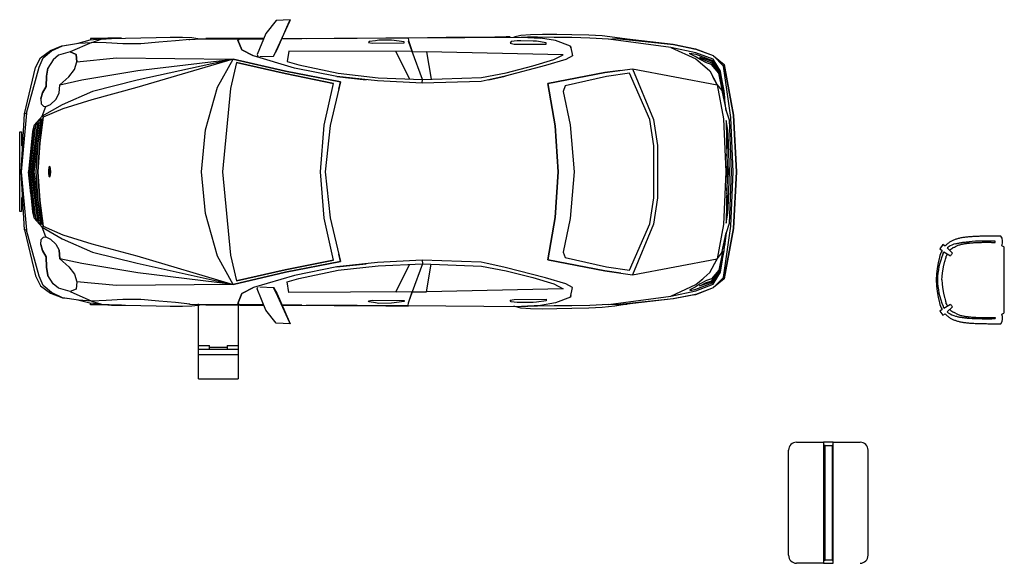
# Model space of a CAD drawing. Extents: x -12666 to 52040, y -6005 to 35213.
# Drawn here: x 7469 to 13659, y 3860 to 7274 of the extents above; entities that cross this region are included whole.
import ezdxf

# ---------------------------------------------------------------- set-up
doc = ezdxf.new("R2010")
doc.units = 0
for name, color, linetype in [('X-3117-F$0$A-GENM-____-MCUT', 11, 'CONTINUOUS'), ('X-3117-F$0$A-GENM-____-OTLN', 11, 'CONTINUOUS'), ('X-3117-F$0$E-ELEC-EQPM-OTLN', 11, 'CONTINUOUS'), ('X-3117-F$0$G-XREF-____-OTLN', 11, 'CONTINUOUS'), ('X-3117-F$0$I-FURN-____-OTLN', 11, 'CONTINUOUS'), ('X-XREF', 7, 'CONTINUOUS')]:
    doc.layers.add(name, color=color, linetype=linetype)

# ---------------------------------------------------------------- blocks, each defined once
blk = doc.blocks.new('X-3117-F')
at = {"layer": 'X-3117-F$0$A-GENM-____-MCUT'}
for p, q in [((12582.7, 4619.9), (12522.7, 4619.9)), ((12522.7, 4619.9), (12522.7, 4599.9)), ((12522.7, 4599.9), (12582.7, 4599.9)), ((12532.7, 4599.9), (12522.7, 4599.9)), ((12522.7, 4599.9), (12522.7, 3879.9)), ((12532.7, 3879.9), (12532.7, 4599.9)), ((12582.7, 4599.9), (12577.7, 4599.9)), ((12577.7, 4599.9), (12577.7, 3879.9)), ((12582.7, 4599.9), (12582.7, 4619.9)), ((12582.7, 3879.9), (12582.7, 4599.9)), ((12582.7, 3879.9), (12522.7, 3879.9)), ((12522.7, 3879.9), (12522.7, 3859.9)), ((12522.7, 3879.9), (12532.7, 3879.9)), ((12522.7, 3859.9), (12582.7, 3859.9)), ((12577.7, 3879.9), (12582.7, 3879.9)), ((12582.7, 3859.9), (12582.7, 3879.9))]:
    blk.add_line(p, q, dxfattribs=at)
at = {"layer": 'X-3117-F$0$A-GENM-____-OTLN'}
for p, q in [((12352.7, 4619.9), (12422.7, 4619.9)), ((12422.7, 4619.9), (12522.7, 4619.9)), ((12582.7, 4619.9), (12682.7, 4619.9)), ((12682.7, 4619.9), (12752.7, 4619.9)), ((12302.7, 3909.9), (12302.7, 4569.9)), ((12802.7, 3909.9), (12802.7, 4569.9)), ((12422.7, 3859.9), (12352.7, 3859.9)), ((12522.7, 3859.9), (12422.7, 3859.9))]:
    blk.add_line(p, q, dxfattribs=at)
for centre, start, end in [((12352.7, 4569.9), 90, 180), ((12752.7, 4569.9), 0, 90), ((12352.7, 3909.9), 180, 270), ((12752.7, 3909.9), 270, 0)]:
    blk.add_arc(centre, 50, start, end, dxfattribs=at)
at = {"layer": 'X-3117-F$0$E-ELEC-EQPM-OTLN'}
for p, q in [((8592.4, 5227), (8592.4, 5489.1)), ((8842.4, 5494.4), (8842.4, 5227)), ((8592.4, 5204.1), (8592.4, 5227)), ((8592.4, 5227), (8662.4, 5227)), ((8592.4, 5169.5), (8592.4, 5204.1)), ((8592.4, 5204.1), (8842.4, 5204.1)), ((8662.4, 5204.1), (8662.4, 5227)), ((8662.4, 5216.6), (8772.4, 5216.6)), ((8772.4, 5227), (8842.4, 5227)), ((8772.4, 5227), (8772.4, 5204.1)), ((8842.4, 5227), (8842.4, 5204.1)), ((8842.4, 5204.1), (8842.4, 5169.5)), ((8592.4, 5019.5), (8592.4, 5169.5)), ((8842.4, 5169.5), (8592.4, 5169.5)), ((8842.4, 5169.5), (8842.4, 5019.5)), ((8592.4, 5019.5), (8842.4, 5019.5))]:
    blk.add_line(p, q, dxfattribs=at)
at = {"layer": 'X-3117-F$0$G-XREF-____-OTLN'}
for p, q in [((9082.4, 7270), (9016.5, 7188.7)), ((9170.2, 7274.4), (9082.4, 7270)), ((9087, 7086.3), (9164, 7260.2)), ((9165.5, 7263.8), (9091.7, 7104.2)), ((9164, 7260.2), (9170.2, 7274.4)), ((9170.2, 7274.4), (9165.5, 7263.8)), ((9016.5, 7188.7), (8962.1, 7055)), ((10756, 7181.8), (10679.3, 7179.8)), ((10845.2, 7180.7), (10756, 7181.8)), ((10941, 7179.2), (10845.2, 7180.7)), ((7738.5, 7110.8), (7839.3, 7126.5)), ((7923.3, 7131.7), (7785.9, 7072.9)), ((7910.5, 7145.5), (7834.3, 7125.7)), ((7839.3, 7126.5), (7923.3, 7131.7)), ((7981.7, 7152.2), (7910.5, 7145.5)), ((8030.9, 7156.1), (7914.2, 7156.1)), ((7914.2, 7156.1), (7914.2, 7145.8)), ((7923.3, 7131.7), (7981.7, 7152.2)), ((8013.5, 7128.6), (7923.3, 7131.7)), ((7981.7, 7152.2), (8045.9, 7157.2)), ((8118.4, 7122.4), (8013.5, 7128.6)), ((8108.2, 7157.8), (8023.5, 7157.8)), ((8045.9, 7157.2), (8135.2, 7158.1)), ((8231, 7123), (8118.4, 7122.4)), ((8173.3, 7122.7), (8118.4, 7122.4)), ((8135.2, 7158.1), (8231, 7160.3)), ((8231, 7160.3), (8326.7, 7162.3)), ((8343.5, 7132.6), (8231, 7123)), ((8326.7, 7162.3), (8416, 7164.1)), ((8448.5, 7141.8), (8343.5, 7132.6)), ((8416, 7164.1), (8492.6, 7164.9)), ((8538.6, 7150.4), (8448.5, 7141.8)), ((8492.6, 7164.9), (8551.4, 7162.6)), ((8531.6, 7149.8), (8538.6, 7150.4)), ((8538.5, 7150.4), (8607.7, 7154)), ((8538.6, 7150.4), (8538.5, 7150.4)), ((8551.4, 7162.6), (8588.4, 7157)), ((8588.4, 7157), (8616.1, 7154)), ((8607.7, 7154), (8852.8, 7153.5)), ((8663.8, 7157.2), (8639.6, 7156.4)), ((8639.6, 7156.4), (8640.1, 7155.5)), ((8640.1, 7155.5), (8665.4, 7155.1)), ((8849.4, 7155.4), (8663.8, 7157.2)), ((8665.4, 7155.1), (8849.4, 7155.4)), ((8777.9, 7156.1), (8852.6, 7156.8)), ((8840.9, 7146.8), (8852.8, 7153.5)), ((8843.2, 7148), (8840.9, 7146.8)), ((8840.9, 7146.8), (8865.9, 7084.5)), ((8865.9, 7084.6), (8840.9, 7146.8)), ((8852.6, 7156.8), (8849.5, 7155.4)), ((8849.5, 7155.4), (8853, 7156.8)), ((8849.5, 7155.7), (9003.4, 7156.4)), ((9003, 7155.7), (8849.5, 7155.7)), ((8852.8, 7153.5), (9002.6, 7154.5)), ((8853, 7156.8), (9003.5, 7156.8)), ((9117.5, 7155.2), (9231.7, 7156)), ((9117.7, 7155.8), (9243.5, 7155.8)), ((9118.3, 7157.2), (9771, 7161.3)), ((9271.6, 7156.3), (9912, 7160.5)), ((9665.8, 7137.3), (9661.4, 7130.6)), ((9661.4, 7130.6), (9685.4, 7126.7)), ((9705.8, 7142.1), (9665.8, 7137.3)), ((9685.4, 7126.7), (9885.6, 7129)), ((9726.5, 7146.4), (9705.8, 7142.1)), ((9805.6, 7146), (9726.5, 7146.4)), ((9771, 7161.3), (9912.3, 7160.9)), ((9885.6, 7134.7), (9805.6, 7146)), ((9885.6, 7129), (9885.6, 7134.7)), ((9912, 7160.5), (10623.3, 7165.3)), ((9912, 7160.5), (9912.5, 7142.8)), ((9912.3, 7160.9), (9912.6, 7160.5)), ((9912.5, 7142.8), (9937, 7074.9)), ((9937, 7074.9), (9913.7, 7139.5)), ((9915.6, 7161), (10150.7, 7164.6)), ((9915.8, 7160.5), (9915.6, 7161)), ((10150.7, 7164.6), (10528.7, 7167.3)), ((10527.5, 7166), (10382.2, 7163.7)), ((10552.1, 7166.4), (10527.5, 7166)), ((10528.7, 7167.3), (10552.6, 7167.1)), ((10552.6, 7167.1), (10552.1, 7166.4)), ((10558.6, 7136.7), (10552.9, 7126.7)), ((10552.9, 7126.7), (10577.3, 7121.6)), ((10596.8, 7141), (10558.6, 7136.7)), ((10620.5, 7175.5), (10574.7, 7165)), ((10577.3, 7121.6), (10778, 7120.7)), ((10618.8, 7141.6), (10596.8, 7141)), ((10697.9, 7140.5), (10618.8, 7141.6)), ((10620.4, 7175.5), (10620.5, 7175.5)), ((10679.3, 7179.8), (10620.5, 7175.5)), ((10623.3, 7165.3), (10742.1, 7159.3)), ((10742.1, 7159.3), (10623.3, 7165.3)), ((10623.3, 7165.3), (10658.3, 7164.9)), ((10723.4, 7164), (10662.4, 7164.8)), ((10717.9, 7139.2), (10697.9, 7140.5)), ((10778.2, 7129.7), (10717.9, 7139.2)), ((10828.3, 7162.5), (10723.4, 7164)), ((10836.5, 7143.6), (10742.1, 7159.3)), ((10778, 7120.7), (10778.2, 7129.7)), ((10941, 7161.8), (10828.3, 7162.5)), ((10931.2, 7107.3), (10836.5, 7143.6)), ((11047.8, 7177.5), (10941, 7179.2)), ((11053.5, 7158.8), (10941, 7161.8)), ((11131.7, 7173.1), (11047.8, 7177.5)), ((11171.2, 7153.1), (11053.5, 7158.8)), ((11209.5, 7163.6), (11131.7, 7173.1)), ((11171.1, 7153.1), (11221.6, 7156.3)), ((11562.6, 7100.5), (11171.1, 7153.1)), ((11209.5, 7163.6), (11209.6, 7163.6)), ((11287.8, 7152.4), (11209.5, 7163.6)), ((11221.6, 7156.3), (11287.8, 7152.4)), ((11221.6, 7156.3), (11579.1, 7118.1)), ((11576.9, 7118.6), (11287.8, 7152.4)), ((11359.5, 7127.8), (11359.5, 7127.8)), ((11718, 7090.2), (11576.9, 7118.6)), ((7600.5, 7035.5), (7663.4, 7081.5)), ((7616.2, 7035), (7668.7, 7078.6)), ((7663.4, 7081.5), (7732.9, 7109.4)), ((7668.7, 7078.6), (7738.5, 7110.8)), ((7785.9, 7072.9), (7713.2, 7050.7)), ((7732.9, 7109.4), (7738.5, 7110.8)), ((7738.5, 7110.8), (7761.3, 7114.4)), ((7785.9, 7072.9), (7823.4, 7056.4)), ((7823.3, 7056.4), (7797.3, 7067.8)), ((8859.8, 7099.6), (8859.9, 7099.6)), ((8938.9, 7047.2), (8865.9, 7084.6)), ((8865.9, 7084.5), (8934.2, 7049.6)), ((9091.7, 7104.2), (9064.2, 7046.2)), ((9064.2, 7046.2), (9087, 7086.3)), ((9160.6, 7077.1), (9151, 7011.8)), ((9937, 7074.9), (9160.6, 7077.1)), ((9833.7, 7075.2), (9919, 6901.3)), ((9937, 7074.9), (10025.5, 7072.9)), ((10001.5, 6897.8), (9937, 7074.9)), ((10885.9, 7054.3), (10025.5, 7072.9)), ((10025.5, 7072.9), (10055.6, 6899.9)), ((10933.1, 7098), (10931.2, 7107.3)), ((10931.2, 7107.3), (10943.5, 7046.8)), ((11720, 7067.4), (11562.6, 7100.5)), ((11562.6, 7100.5), (11720.6, 7028.4)), ((11579.1, 7118.1), (11719.5, 7089.7)), ((11642.2, 7083.8), (11642.2, 7083.8)), ((11642.4, 7083.7), (11642.4, 7083.7)), ((11718, 7090.2), (11657.4, 7102.4)), ((11681, 7061), (11681.9, 7064.1)), ((11716.1, 7043.8), (11681, 7061)), ((11681.9, 7064.1), (11693.9, 7062.7)), ((11693.9, 7062.7), (11720.3, 7057.3)), ((11707.4, 7092.1), (11719.5, 7089.7)), ((11719.5, 7089.7), (11718, 7090.2)), ((11718.4, 7090), (11718, 7090.2)), ((11831.3, 7047.7), (11719.5, 7089.7)), ((11719.5, 7089.7), (11829.1, 7049.3)), ((11829.1, 7026.2), (11720, 7067.4)), ((11720.3, 7057.3), (11824.7, 7017.5)), ((7567.7, 6973.8), (7600.5, 7035.5)), ((7591.4, 6975.9), (7616.2, 7035)), ((7679.4, 7023.1), (7646.2, 6971)), ((7713.2, 7050.7), (7679.4, 7023.1)), ((7813.9, 6962.5), (7828.9, 7010.1)), ((7828.9, 7010.1), (7823.3, 7056.4)), ((7823.4, 7056.4), (7828.9, 7010.1)), ((7828.9, 7010.1), (8078.5, 7034.5)), ((8078.5, 7034.5), (8811.1, 7026.9)), ((8811.1, 7026.9), (8205.7, 6847.7)), ((8811.1, 7026.9), (8207.3, 6894.2)), ((8210.8, 6954.7), (8811, 7026.9)), ((8712.2, 6850.4), (8811.1, 7026.9)), ((8832.7, 7005.3), (8794.6, 6842.9)), ((8811, 7026.9), (8811.1, 7026.9)), ((9140.8, 6950.4), (8811.1, 7026.9)), ((8811.1, 7026.9), (9140.8, 6950.4)), ((8811.1, 7026.9), (8811.1, 7026.9)), ((8832.7, 7005.3), (9136.9, 6935.5)), ((9136.9, 6935.5), (8832.7, 7005.3)), ((9196.7, 6970.9), (8938.9, 7047.2)), ((8938.9, 7047.2), (8938.9, 7047.2)), ((8962.1, 7055), (8965.1, 7043.8)), ((8979.5, 7042.4), (9064.2, 7046.2)), ((9151, 7011.8), (9222.9, 6990.9)), ((10694.9, 6984.4), (10826.6, 7024.6)), ((10902.4, 7024.5), (10775, 6986.6)), ((10826.6, 7024.6), (10885.9, 7054.3)), ((10943.5, 7046.8), (10902.4, 7024.5)), ((11746, 7024.5), (11716.1, 7043.8)), ((11720.6, 7028.4), (11762.7, 6991.6)), ((11731.7, 7018.7), (11807, 6952.9)), ((11747, 7036.4), (11743, 7036.2)), ((11743, 7036.2), (11760.9, 7027)), ((11786, 7003.4), (11746, 7024.5)), ((11822.4, 7010.9), (11747, 7036.4)), ((11760.9, 7027), (11781, 7017.4)), ((11781, 7017.4), (11820.5, 7003.9)), ((11817.4, 6992.6), (11786, 7003.4)), ((11820.5, 7003.9), (11867.9, 6939.6)), ((11869.7, 6941.2), (11822.4, 7010.9)), ((11824.7, 7017.5), (11873, 6944.7)), ((11829.1, 7049.3), (11831.3, 7047.7)), ((11875.8, 6950.3), (11829.1, 7026.2)), ((11893.1, 6983.5), (11831.3, 7047.7)), ((11831.3, 7047.7), (11841.1, 7037.5)), ((11831.3, 7047.7), (11898, 6992.4)), ((11898, 6992.4), (11894.6, 6995.2)), ((7499.1, 6683.9), (7567.7, 6973.8)), ((7511.2, 6686.4), (7591.4, 6975.9)), ((7646.3, 6971), (7638.4, 6919)), ((7638.5, 6919), (7646.3, 6971)), ((7777.8, 6915.9), (7813.9, 6962.5)), ((7860.5, 6895.9), (8210.8, 6954.7)), ((9441.5, 6873.9), (9136.9, 6935.5)), ((9136.9, 6935.5), (9441.5, 6873.9)), ((9485.2, 6883.8), (9140.8, 6950.4)), ((9140.8, 6950.4), (9485.2, 6883.8)), ((9462.5, 6917.7), (9196.7, 6970.9)), ((9222.9, 6990.9), (9471.3, 6938.8)), ((9471.3, 6938.8), (9723, 6909.7)), ((10372.8, 6912.3), (10526.7, 6941.6)), ((10775, 6986.6), (10520.5, 6920.4)), ((10526.7, 6941.6), (10694.9, 6984.4)), ((11147.1, 6942.1), (10788.2, 6872.7)), ((10788.3, 6872.7), (11147.1, 6942.1)), ((11147.1, 6942.1), (11322.4, 6966.3)), ((11247.6, 6956), (11147.1, 6942.1)), ((11301.8, 6938.2), (11158.9, 6917.8)), ((11430.5, 6646.7), (11301.8, 6938.2)), ((11322.4, 6966.3), (11453.3, 6648.1)), ((11322.4, 6966.3), (11853.5, 6866.2)), ((11807, 6952.9), (11853.5, 6866.2)), ((11864.4, 6938.5), (11817.4, 6992.6)), ((11885.1, 6836.1), (11864.4, 6938.5)), ((11867.9, 6939.6), (11890.7, 6828.6)), ((11893.7, 6825.2), (11869.7, 6941.2)), ((11873, 6944.7), (11895.5, 6827.8)), ((11886.3, 6875.3), (11875.8, 6950.3)), ((11940.7, 6660.7), (11893.1, 6983.5)), ((11898, 6992.4), (11956.8, 6675.7)), ((11956.8, 6675.7), (11898, 6992.4)), ((7638.4, 6919), (7635.8, 6855.1)), ((7635.8, 6855.1), (7638.5, 6919)), ((7721.5, 6866.2), (7777.8, 6915.9)), ((7721.5, 6866.2), (7860.5, 6895.9)), ((8207.3, 6894.2), (7926.4, 6824.5)), ((9383, 6611.6), (9441.5, 6873.9)), ((9485.2, 6883.8), (9420.7, 6609.1)), ((9718.1, 6890), (9462.4, 6917.7)), ((9462.4, 6917.7), (9648.2, 6897.6)), ((9474.4, 6837.7), (9485.2, 6883.8)), ((9999, 6876), (9718.1, 6890)), ((9723, 6909.7), (10001.5, 6897.8)), ((9999, 6876), (10001.5, 6897.8)), ((10369.5, 6887), (9999, 6876)), ((10001.5, 6897.8), (10372.8, 6912.3)), ((10520.5, 6920.4), (10369.5, 6887)), ((10417.9, 6897.7), (10520.5, 6920.4)), ((10788.2, 6872.7), (10835.5, 6607.8)), ((10835.5, 6607.8), (10788.3, 6872.7)), ((11158.9, 6917.8), (10897.4, 6858.8)), ((11853.5, 6866.2), (11827.3, 6915)), ((7601, 6777.4), (7611.9, 6814.8)), ((7611.9, 6814.8), (7601, 6777.4)), ((7635.8, 6855.1), (7611.9, 6814.8)), ((7611.9, 6814.8), (7635.8, 6855.1)), ((7695.3, 6773.5), (7717.1, 6812.8)), ((7717.1, 6812.8), (7721.5, 6866.2)), ((7717.1, 6812.8), (7721.5, 6866.2)), ((7926.4, 6824.5), (7736.1, 6740.2)), ((8205.7, 6847.7), (7923.1, 6771.9)), ((8636.1, 6582.6), (8712.2, 6850.4)), ((8794.6, 6842.9), (8744.9, 6319.5)), ((10790.8, 6858.7), (10790.8, 6858.6)), ((10897.4, 6858.8), (10886, 6823.9)), ((10886, 6823.9), (10929, 6613.9)), ((11853.5, 6866.2), (11882.3, 6829)), ((11853.5, 6866.2), (11893.3, 6651.8)), ((11882.3, 6829), (11910.5, 6702.4)), ((11888.2, 6824.2), (11885.1, 6836.1)), ((11891.2, 6819.9), (11888.2, 6824.2)), ((11890.7, 6828.6), (11891.2, 6819.9)), ((11894.9, 6814.1), (11892.6, 6830.7)), ((11897.2, 6792.4), (11893.7, 6825.2)), ((11895.5, 6827.8), (11899, 6785.6)), ((7601, 6777.4), (7604.7, 6746)), ((7661.9, 6742.1), (7695.3, 6773.5)), ((7923.1, 6771.9), (7739.7, 6714.9)), ((11897.9, 6782.7), (11897.2, 6792.4)), ((11899.4, 6778.2), (11897.9, 6782.7)), ((11899, 6785.6), (11899.4, 6778.2)), ((11910.5, 6702.4), (11899, 6784.6)), ((7511.3, 6686.4), (7477.7, 6319.5)), ((7499.1, 6683.9), (7511.2, 6686.4)), ((7505.2, 6685.2), (7511.3, 6686.4)), ((7604.7, 6746), (7618.7, 6730.3)), ((7736.1, 6740.2), (7609.7, 6668.4)), ((7609.7, 6668.4), (7632.9, 6728.3)), ((7739.7, 6714.9), (7617, 6662.5)), ((7618.7, 6730.3), (7632.9, 6728.3)), ((7632.9, 6728.3), (7661.9, 6742.1)), ((8674.6, 6718.2), (8674.6, 6718.1)), ((11910.5, 6702.4), (11929.2, 6645.2)), ((7477.7, 6319.5), (7499.1, 6683.9)), ((7581.1, 6627.7), (7540.3, 6319.5)), ((7550.8, 6319.5), (7594.5, 6645.3)), ((7602.2, 6653.8), (7557.2, 6319.5)), ((7609.7, 6668.4), (7559, 6611.4)), ((7570, 6613.1), (7581.1, 6627.7)), ((7592.4, 6629.8), (7579.1, 6612.3)), ((7585.8, 6501.1), (7610.7, 6647.7)), ((7594.5, 6645.3), (7602.2, 6653.8)), ((7595.1, 6500.9), (7616.9, 6662.5)), ((7616.9, 6662.5), (7595.1, 6500.9)), ((7602, 6642.4), (7600.3, 6640.2)), ((7610.7, 6647.7), (7602, 6642.4)), ((7617, 6662.5), (7609.7, 6668.4)), ((11455, 6483), (11430.5, 6646.7)), ((11453.3, 6648.1), (11477.9, 6483.7)), ((11893.3, 6651.8), (11908.4, 6319.5)), ((11910.5, 6642), (11909.6, 6625.7)), ((11909.6, 6625.7), (11917.2, 6352)), ((11921.1, 6579.7), (11910.5, 6642)), ((11929.2, 6645.2), (11941.5, 6319.5)), ((11953.8, 6319.5), (11940.7, 6660.7)), ((11956.8, 6675.7), (11974.9, 6319.5)), ((11974.9, 6319.5), (11956.8, 6675.7)), ((7469, 6069.5), (7469, 6569.5)), ((7469, 6569.5), (7479.9, 6569.5)), ((7479.9, 6569.5), (7479.9, 6481.2)), ((7550.3, 6572.1), (7523.4, 6319.5)), ((7556.5, 6582.6), (7526.3, 6319.5)), ((7533.9, 6319.5), (7570, 6613.1)), ((7559, 6611.4), (7550.3, 6572.1)), ((7568.1, 6597.9), (7556.5, 6582.6)), ((8611.7, 6319.5), (8636.1, 6582.6)), ((9359.7, 6319.5), (9383, 6611.6)), ((9420.7, 6609.1), (9388.4, 6319.5)), ((10855, 6319.5), (10835.5, 6607.8)), ((10835.6, 6607.8), (10855, 6319.5)), ((10929, 6613.9), (10955.2, 6319.5)), ((11916, 6569.5), (11911.2, 6569.5)), ((11916, 6396.3), (11916, 6569.5)), ((11923.8, 6550.5), (11921.1, 6579.7)), ((7572, 6319.5), (7585.8, 6501.1)), ((7595.1, 6500.9), (7582.3, 6319.5)), ((7582.3, 6319.5), (7595.1, 6500.9)), ((11915.9, 6559.5), (11911.5, 6559.5)), ((11913.7, 6501.8), (11913.5, 6495.3)), ((11913.8, 6501.5), (11913.7, 6501.8)), ((11913.9, 6501.2), (11913.8, 6501.5)), ((11914, 6500.8), (11913.9, 6501.2)), ((11914.1, 6500.5), (11914, 6500.8)), ((11914.2, 6500), (11914.1, 6500.5)), ((11914.4, 6499.2), (11914.2, 6500)), ((11915.9, 6398.1), (11915.9, 6559.5)), ((11931, 6319.5), (11923.8, 6550.5)), ((11455, 6156), (11455, 6483)), ((11477.9, 6483.7), (11477.9, 6155.3)), ((11913.5, 6495.3), (11913.6, 6495.1)), ((11913.6, 6495.1), (11913.7, 6494.8)), ((11913.7, 6494.8), (11913.8, 6494.5)), ((11913.8, 6494.5), (11913.9, 6494.2)), ((11913.9, 6494.2), (11914, 6493.9)), ((11914, 6493.9), (11914.2, 6493.1)), ((11914.1, 6467.9), (11914, 6467.4)), ((11914.2, 6468.7), (11914.1, 6467.9)), ((11914.2, 6493.1), (11914.3, 6492.2)), ((11914.4, 6469.7), (11914.2, 6468.7)), ((11914.2, 6461.2), (11914.3, 6461.7)), ((11914.3, 6492.2), (11914.4, 6491.3)), ((11914.3, 6461.7), (11914.5, 6462.6)), ((11914.6, 6498.1), (11914.4, 6499.2)), ((11914.4, 6491.3), (11914.5, 6490.1)), ((11914.5, 6470.7), (11914.4, 6469.7)), ((11914.5, 6490.1), (11914.6, 6488.9)), ((11914.6, 6471.9), (11914.5, 6470.7)), ((11914.5, 6462.6), (11914.6, 6463.6)), ((11914.7, 6497), (11914.6, 6498.1)), ((11914.6, 6488.9), (11914.7, 6487.7)), ((11914.7, 6474.5), (11914.6, 6473.2)), ((11914.6, 6473.2), (11914.6, 6471.9)), ((11914.6, 6463.6), (11914.8, 6464.7)), ((11914.9, 6495.8), (11914.7, 6497)), ((11914.7, 6487.7), (11914.8, 6486.3)), ((11914.8, 6475.9), (11914.7, 6474.5)), ((11914.8, 6486.3), (11914.8, 6484.8)), ((11914.8, 6484.8), (11914.8, 6483.3)), ((11914.8, 6483.3), (11914.9, 6481.7)), ((11914.9, 6480.2), (11914.8, 6478.7)), ((11914.8, 6478.7), (11914.8, 6477.3)), ((11914.8, 6477.3), (11914.8, 6475.9)), ((11914.8, 6464.7), (11914.9, 6465.9)), ((11915, 6494.4), (11914.9, 6495.8)), ((11914.9, 6481.7), (11914.9, 6480.2)), ((11914.9, 6465.9), (11915, 6467.1)), ((11915.1, 6492.9), (11915, 6494.4)), ((11915, 6467.1), (11915.1, 6468.5)), ((11915.2, 6491.4), (11915.1, 6492.9)), ((11915.1, 6468.5), (11915.2, 6469.9)), ((11915.3, 6489.8), (11915.2, 6491.4)), ((11915.2, 6469.9), (11915.3, 6472.2)), ((11915.3, 6488.1), (11915.3, 6489.8)), ((11915.4, 6486.3), (11915.3, 6488.1)), ((11915.3, 6473.8), (11915.4, 6475.5)), ((11915.3, 6472.2), (11915.3, 6473.8)), ((11915.4, 6484.4), (11915.4, 6486.3)), ((11915.4, 6482.4), (11915.4, 6484.4)), ((11915.4, 6480.4), (11915.4, 6482.4)), ((11915.4, 6477.4), (11915.4, 6480.4)), ((11915.4, 6475.5), (11915.4, 6477.4)), ((11915.1, 6428.8), (11915.1, 6429.8)), ((11915.2, 6427.6), (11915.1, 6428.8)), ((11915.3, 6426.4), (11915.2, 6427.6)), ((11915.3, 6424.5), (11915.3, 6426.4)), ((11915.4, 6422.5), (11915.3, 6424.5)), ((11915.4, 6420.4), (11915.4, 6422.5)), ((11915.4, 6417.8), (11915.4, 6420.4)), ((11915.4, 6416.3), (11915.4, 6417.8)), ((7477.7, 6319.5), (7511.3, 5952.5)), ((7499.1, 5955.1), (7477.7, 6319.5)), ((7523.4, 6319.5), (7523.5, 6319.4)), ((7538.2, 6180.7), (7523.5, 6319.5)), ((7523.5, 6319.5), (7550.3, 6066.9)), ((7526.3, 6319.5), (7556.5, 6056.3)), ((7570, 6025.9), (7533.9, 6319.5)), ((7540.3, 6319.5), (7581.1, 6011.3)), ((7594.5, 5993.7), (7550.8, 6319.5)), ((7557.2, 6319.5), (7602.2, 5985.2)), ((7585.8, 6137.9), (7572, 6319.5)), ((7582.3, 6319.5), (7582.3, 6319.5)), ((7582.3, 6319.5), (7595.1, 6138.1)), ((7595.1, 6138.1), (7582.3, 6319.5)), ((7653.6, 6350.1), (7650.8, 6331.6)), ((7650.8, 6331.6), (7650.8, 6307.4)), ((7651.6, 6329.9), (7654, 6344.6)), ((7651.6, 6309.1), (7651.6, 6329.9)), ((7657.8, 6354.3), (7653.6, 6350.1)), ((7655.8, 6319.5), (7653.6, 6350.1)), ((7653.6, 6350.1), (7657.2, 6323.9)), ((7653.6, 6288.9), (7655.8, 6319.5)), ((7657.2, 6315.1), (7653.6, 6288.9)), ((7654.2, 6345.4), (7657.6, 6349.5)), ((7657.2, 6323.9), (7661.9, 6320.3)), ((7661.9, 6318.7), (7657.2, 6315.1)), ((7657.6, 6349.5), (7660.8, 6339.1)), ((7661.5, 6342.2), (7657.8, 6354.3)), ((7660.8, 6339.1), (7662, 6319.5)), ((7662, 6319.5), (7660.8, 6299.9)), ((7663, 6319.5), (7661.5, 6342.2)), ((7661.5, 6296.7), (7663, 6319.5)), ((7662.8, 6319.6), (7663, 6319.5)), ((8636.1, 6056.4), (8611.7, 6319.5)), ((8744.9, 6319.5), (8794.6, 5796)), ((9383, 6027.4), (9359.7, 6319.5)), ((9388.4, 6319.5), (9420.7, 6029.9)), ((10855, 6319.5), (10835.5, 6031.2)), ((10835.5, 6031.2), (10855, 6319.5)), ((10955.2, 6319.5), (10929, 6025.1)), ((11908.4, 6319.5), (11893.3, 5987.1)), ((11912.5, 6319.5), (11913.4, 6342.2)), ((11916.1, 6323.9), (11912.5, 6319.5)), ((11912.5, 6319.5), (11916.1, 6315.1)), ((11913.4, 6296.7), (11912.5, 6319.5)), ((11913.8, 6339.1), (11913.1, 6319.5)), ((11913.1, 6319.5), (11913.8, 6299.9)), ((11913.4, 6342.2), (11915.7, 6354.3)), ((11915.8, 6349.5), (11913.8, 6339.1)), ((11915.7, 6354.3), (11918.3, 6350.1)), ((11918, 6345.3), (11915.8, 6349.5)), ((11918.3, 6350.1), (11916.1, 6323.9)), ((11916.1, 6315.1), (11918.3, 6288.9)), ((11917, 6319.5), (11918.3, 6350.1)), ((11918.3, 6288.9), (11917, 6319.5)), ((11917.3, 6346.6), (11917.5, 6340.4)), ((11917.7, 6335.1), (11918.1, 6319.5)), ((11918.1, 6319.5), (11917.7, 6303.9)), ((11919.5, 6329.9), (11918, 6345.3)), ((11918.3, 6350.1), (11920, 6331.6)), ((11919.5, 6309.1), (11919.5, 6329.9)), ((11920, 6331.6), (11920, 6307.4)), ((11923.8, 6088.5), (11931, 6319.5)), ((11941.5, 6319.5), (11929.2, 5993.8)), ((11940.7, 5978.2), (11953.8, 6319.5)), ((11974.9, 6319.5), (11956.8, 5963.3)), ((11956.8, 5963.3), (11974.9, 6319.5)), ((7650.8, 6307.4), (7653.6, 6288.9)), ((7654, 6294.4), (7651.6, 6309.1)), ((7653.6, 6288.9), (7657.8, 6284.6)), ((7657.6, 6289.5), (7654.2, 6293.6)), ((7660.8, 6299.9), (7657.6, 6289.5)), ((7657.8, 6284.6), (7661.5, 6296.7)), ((11917.2, 6287), (11909.6, 6013.3)), ((11915.7, 6284.6), (11913.4, 6296.7)), ((11913.8, 6299.9), (11915.8, 6289.5)), ((11918.3, 6288.9), (11915.7, 6284.6)), ((11915.8, 6289.5), (11918, 6293.7)), ((11917.5, 6298.6), (11917.3, 6292.4)), ((11918, 6293.7), (11919.5, 6309.1)), ((11920, 6307.4), (11918.3, 6288.9)), ((11914.7, 6197.1), (11914.9, 6198.1)), ((11914.9, 6198.1), (11915, 6199.4)), ((11915, 6199.4), (11915.1, 6200.7)), ((11915.1, 6200.7), (11915.2, 6202.2)), ((11915.2, 6202.2), (11915.3, 6203.7)), ((11915.4, 6216.4), (11915.3, 6218.3)), ((11915.3, 6205.4), (11915.4, 6207.2)), ((11915.3, 6203.7), (11915.3, 6205.4)), ((11915.4, 6214.7), (11915.4, 6216.4)), ((11915.4, 6213), (11915.4, 6214.7)), ((11915.4, 6211.1), (11915.4, 6213)), ((11915.4, 6209.1), (11915.4, 6211.1)), ((11915.4, 6207.2), (11915.4, 6209.1)), ((11915.9, 6079.5), (11915.9, 6240.8)), ((11916, 6069.5), (11916, 6242.7)), ((7479.9, 6157.8), (7479.9, 6069.5)), ((7610.7, 5991.3), (7585.8, 6137.9)), ((7595.1, 6138.1), (7616.9, 5976.5)), ((7616.9, 5976.5), (7595.1, 6138.1)), ((11430.5, 5992.2), (11455, 6156)), ((11477.9, 6155.3), (11453.3, 5990.9)), ((11913.1, 6139.6), (11915.3, 6139.6)), ((11915.3, 6145.9), (11913.3, 6145.9)), ((11913.5, 6154.1), (11915.3, 6160.1)), ((11914.3, 6162.3), (11913.7, 6160.5)), ((11913.8, 6165.8), (11914.4, 6164.1)), ((11915.3, 6165.9), (11914, 6170.5)), ((11914.2, 6180.2), (11915.3, 6180.2)), ((11914.6, 6163.3), (11914.3, 6162.3)), ((11915.3, 6186.5), (11914.4, 6186.5)), ((11914.4, 6164.1), (11914.6, 6163.3)), ((11915.3, 6180.2), (11915.3, 6186.5)), ((11915.3, 6160.1), (11915.3, 6165.9)), ((11915.3, 6139.6), (11915.3, 6145.9)), ((7479.9, 6069.5), (7469, 6069.5)), ((7550.3, 6066.9), (7559, 6027.6)), ((11911.2, 6069.5), (11916, 6069.5)), ((11911.5, 6079.5), (11915.9, 6079.5)), ((11921.1, 6059.3), (11923.8, 6088.5)), ((7556.5, 6056.3), (7568.1, 6041.1)), ((7559, 6027.6), (7609.7, 5970.6)), ((7581.1, 6011.3), (7570, 6025.9)), ((7592.4, 6009.2), (7579.1, 6026.7)), ((8712.2, 5788.6), (8636.1, 6056.4)), ((9441.5, 5765), (9383, 6027.4)), ((9420.7, 6029.9), (9485.2, 5755.2)), ((10788.2, 5766.2), (10835.5, 6031.2)), ((10835.5, 6031.2), (10788.3, 5766.2)), ((10929, 6025.1), (10886, 5815.1)), ((11909.6, 6013.3), (11910.5, 5997)), ((11910.5, 5997), (11921.1, 6059.3)), ((7499.1, 5955.1), (7567.7, 5665.2)), ((7511.2, 5952.5), (7499.1, 5955.1)), ((7511.3, 5952.5), (7505.2, 5953.8)), ((7591.4, 5663.1), (7511.2, 5952.5)), ((7602.2, 5985.2), (7594.5, 5993.7)), ((7600.3, 5998.8), (7602, 5996.6)), ((7602, 5996.6), (7610.7, 5991.3)), ((7609.7, 5970.6), (7617, 5976.5)), ((7632.9, 5910.7), (7609.7, 5970.6)), ((7609.7, 5970.6), (7736.1, 5898.7)), ((7617, 5976.5), (7739.7, 5924.1)), ((11301.8, 5700.8), (11430.5, 5992.2)), ((11453.3, 5990.9), (11322.4, 5672.6)), ((11893.3, 5987.1), (11853.5, 5772.7)), ((11893.1, 5655.5), (11940.7, 5978.2)), ((11898, 5646.6), (11956.8, 5963.3)), ((11956.8, 5963.3), (11898, 5646.6)), ((11929.2, 5993.8), (11910.5, 5936.6)), ((7601, 5861.5), (7604.7, 5893)), ((7604.7, 5893), (7618.7, 5908.7)), ((7618.7, 5908.7), (7632.9, 5910.7)), ((7632.9, 5910.7), (7661.9, 5896.9)), ((7661.9, 5896.9), (7695.3, 5865.5)), ((7736.1, 5898.7), (7926.4, 5814.5)), ((7739.7, 5924.1), (7923.1, 5867.1)), ((8674.6, 5920.8), (8674.6, 5920.8)), ((11882.3, 5810), (11910.5, 5936.6)), ((11910.5, 5936.6), (11899, 5854.3)), ((7601, 5861.5), (7611.9, 5824.2)), ((7611.9, 5824.2), (7601, 5861.5)), ((7611.9, 5824.2), (7635.8, 5783.9)), ((7635.8, 5783.9), (7611.9, 5824.2)), ((7695.3, 5865.5), (7717.1, 5826.2)), ((7721.5, 5772.8), (7717.1, 5826.2)), ((7717.1, 5826.2), (7721.5, 5772.8)), ((7923.1, 5867.1), (8205.8, 5791.3)), ((11891.2, 5819.1), (11888.2, 5814.8)), ((11890.7, 5810.4), (11891.2, 5819.1)), ((11894.9, 5824.8), (11892.6, 5808.2)), ((11897.2, 5846.5), (11893.7, 5813.7)), ((11895.5, 5811.2), (11899, 5853.3)), ((11897.9, 5856.2), (11897.2, 5846.5)), ((11899.4, 5860.7), (11897.9, 5856.2)), ((11899, 5853.3), (11899.4, 5860.7)), ((7638.4, 5720), (7635.8, 5783.9)), ((7635.8, 5783.9), (7638.5, 5720)), ((7860.5, 5743.1), (7721.5, 5772.8)), ((7721.5, 5772.8), (7777.8, 5723.1)), ((7926.4, 5814.5), (8207.3, 5744.8)), ((8205.8, 5791.3), (8811.1, 5612.1)), ((8811.1, 5612.1), (8712.2, 5788.6)), ((8794.6, 5796), (8832.7, 5633.7)), ((9441.5, 5765), (9136.9, 5703.5)), ((9136.9, 5703.5), (9441.5, 5765)), ((9485.2, 5755.2), (9474.4, 5801.3)), ((9999, 5763), (9718.1, 5748.9)), ((9999, 5763), (10001.5, 5741.2)), ((10369.5, 5751.9), (9999, 5763)), ((11147.1, 5696.9), (10788.2, 5766.2)), ((10788.3, 5766.2), (11147.1, 5696.9)), ((10790.8, 5780.4), (10790.8, 5780.3)), ((10886, 5815.1), (10897.4, 5780.2)), ((10897.4, 5780.2), (11158.9, 5721.2)), ((11322.4, 5672.6), (11853.5, 5772.7)), ((11807, 5686.1), (11853.5, 5772.7)), ((11853.5, 5772.7), (11827.3, 5723.9)), ((11853.5, 5772.7), (11882.3, 5810)), ((11885.1, 5802.8), (11864.4, 5700.5)), ((11867.9, 5699.4), (11890.7, 5810.4)), ((11893.7, 5813.7), (11869.7, 5697.8)), ((11873, 5694.3), (11895.5, 5811.2)), ((11875.8, 5688.7), (11886.3, 5763.7)), ((11888.2, 5814.8), (11885.1, 5802.8)), ((7646.3, 5667.9), (7638.4, 5720)), ((7638.5, 5720), (7646.3, 5667.9)), ((7777.8, 5723.1), (7813.9, 5676.5)), ((8210.8, 5684.3), (7860.5, 5743.1)), ((8207.3, 5744.8), (8811.1, 5612.1)), ((8832.7, 5633.7), (9136.9, 5703.5)), ((9136.9, 5703.5), (8832.7, 5633.7)), ((9485.2, 5755.2), (9140.8, 5688.6)), ((9140.8, 5688.6), (9485.2, 5755.2)), ((9462.5, 5721.3), (9196.7, 5668)), ((9222.9, 5648.1), (9471.3, 5700.2)), ((9718.1, 5748.9), (9462.4, 5721.3)), ((9462.4, 5721.3), (9648.2, 5741.4)), ((9471.3, 5700.2), (9723, 5729.3)), ((9723, 5729.3), (10001.5, 5741.2)), ((9833.7, 5563.8), (9919, 5737.6)), ((10001.5, 5741.2), (9937, 5564.1)), ((10001.5, 5741.2), (10372.8, 5726.7)), ((10025.5, 5566), (10055.6, 5739.1)), ((10520.5, 5718.6), (10369.5, 5751.9)), ((10372.8, 5726.7), (10526.7, 5697.4)), ((10520.5, 5718.6), (10417.9, 5741.2)), ((10775, 5652.4), (10520.5, 5718.6)), ((10526.7, 5697.4), (10694.9, 5654.6)), ((11247.6, 5683), (11147.1, 5696.9)), ((11147.1, 5696.9), (11322.4, 5672.6)), ((11158.9, 5721.2), (11301.8, 5700.8)), ((11864.4, 5700.5), (11817.4, 5646.4)), ((11820.5, 5635.1), (11867.9, 5699.4)), ((11869.7, 5697.8), (11822.4, 5628)), ((7567.7, 5665.2), (7600.5, 5603.4)), ((7616.2, 5604), (7591.4, 5663.1)), ((7679.4, 5615.8), (7646.2, 5667.9)), ((7813.9, 5676.5), (7828.9, 5628.9)), ((8811.1, 5612.1), (8210.8, 5684.3)), ((9140.8, 5688.6), (8811.1, 5612.1)), ((8811.1, 5612.1), (9140.8, 5688.6)), ((9196.7, 5668), (8938.9, 5591.8)), ((9151, 5627.2), (9222.9, 5648.1)), ((10694.9, 5654.6), (10826.6, 5614.4)), ((10902.4, 5614.5), (10775, 5652.4)), ((11720.6, 5610.6), (11762.7, 5647.4)), ((11731.7, 5620.2), (11807, 5686.1)), ((11786, 5635.6), (11746, 5614.5)), ((11781, 5621.5), (11820.5, 5635.1)), ((11817.4, 5646.4), (11786, 5635.6)), ((11824.7, 5621.4), (11873, 5694.3)), ((11829.1, 5612.8), (11875.8, 5688.7)), ((11831.3, 5591.3), (11893.1, 5655.5)), ((11898, 5646.6), (11831.3, 5591.3)), ((11894.6, 5643.8), (11898, 5646.6)), ((7600.5, 5603.4), (7663.4, 5557.5)), ((7668.7, 5560.3), (7616.2, 5604)), ((7713.2, 5588.2), (7679.4, 5615.8)), ((7785.9, 5566.1), (7713.2, 5588.2)), ((7823.4, 5582.6), (7785.9, 5566.1)), ((7823.3, 5582.6), (7797.3, 5571.1)), ((7828.9, 5628.9), (7823.3, 5582.6)), ((7828.9, 5628.9), (7823.4, 5582.6)), ((8078.5, 5604.5), (7828.9, 5628.9)), ((8811.1, 5612.1), (8078.5, 5604.5)), ((8811.1, 5612.1), (8811.1, 5612.1)), ((8938.9, 5591.7), (8865.9, 5554.4)), ((8865.9, 5554.4), (8934.2, 5589.3)), ((8938.9, 5591.8), (8938.9, 5591.7)), ((8962.1, 5584), (8965.1, 5595.2)), ((9016.5, 5450.3), (8962.1, 5584)), ((8979.5, 5596.6), (9064.2, 5592.8)), ((9064.2, 5592.8), (9087, 5552.7)), ((9091.7, 5534.8), (9064.2, 5592.8)), ((9160.6, 5561.9), (9151, 5627.2)), ((10885.9, 5584.7), (10025.5, 5566)), ((10826.6, 5614.4), (10885.9, 5584.7)), ((10943.5, 5592.2), (10902.4, 5614.5)), ((10931.2, 5531.6), (10943.5, 5592.2)), ((11562.6, 5538.5), (11720.6, 5610.6)), ((11562.6, 5538.5), (11720, 5571.5)), ((11716.1, 5595.2), (11681, 5577.9)), ((11681, 5577.9), (11681.9, 5574.9)), ((11681.9, 5574.9), (11693.9, 5576.2)), ((11693.9, 5576.2), (11720.3, 5581.7)), ((11746, 5614.5), (11716.1, 5595.2)), ((11719.5, 5549.3), (11831.3, 5591.3)), ((11829.1, 5589.7), (11719.5, 5549.3)), ((11720, 5571.5), (11829.1, 5612.8)), ((11720.3, 5581.7), (11824.7, 5621.4)), ((11743, 5602.8), (11760.9, 5612)), ((11747, 5602.6), (11743, 5602.8)), ((11822.4, 5628), (11747, 5602.6)), ((11760.9, 5612), (11781, 5621.5)), ((11831.3, 5591.3), (11829.1, 5589.7)), ((11841.1, 5601.5), (11831.3, 5591.3)), ((7663.4, 5557.5), (7732.9, 5529.5)), ((7738.5, 5528.2), (7668.7, 5560.3)), ((7732.9, 5529.5), (7738.5, 5528.2)), ((7738.5, 5528.2), (7761.3, 5524.6)), ((7839.3, 5512.4), (7738.5, 5528.2)), ((7785.9, 5566.1), (7923.3, 5507.3)), ((7910.5, 5493.5), (7834.3, 5513.2)), ((7923.3, 5507.3), (7839.3, 5512.4)), ((8013.5, 5510.4), (7923.3, 5507.3)), ((8118.4, 5516.6), (8013.5, 5510.4)), ((8173.3, 5516.3), (8118.4, 5516.6)), ((8231, 5515.9), (8118.4, 5516.6)), ((8343.5, 5506.4), (8231, 5515.9)), ((8840.9, 5492.2), (8865.9, 5554.4)), ((8865.9, 5554.4), (8840.9, 5492.2)), ((8859.8, 5539.4), (8859.9, 5539.4)), ((9087, 5552.7), (9164, 5378.8)), ((9165.5, 5375.2), (9091.7, 5534.8)), ((9937, 5564.1), (9160.6, 5561.9)), ((9661.4, 5508.3), (9685.4, 5512.3)), ((9685.4, 5512.3), (9885.6, 5510)), ((9885.6, 5510), (9885.6, 5504.3)), ((9912.5, 5496.1), (9937, 5564.1)), ((9937, 5564.1), (9913.7, 5499.5)), ((9937, 5564.1), (10025.5, 5566)), ((10552.9, 5512.3), (10577.3, 5517.4)), ((10558.6, 5502.2), (10552.9, 5512.3)), ((10577.3, 5517.4), (10778, 5518.3)), ((10778.2, 5509.2), (10717.9, 5499.8)), ((10778, 5518.3), (10778.2, 5509.2)), ((10931.2, 5531.6), (10836.5, 5495.3)), ((10933.1, 5541), (10931.2, 5531.6)), ((11171.1, 5485.8), (11562.6, 5538.5)), ((11579.1, 5520.9), (11221.6, 5482.7)), ((11576.9, 5520.4), (11287.8, 5486.6)), ((11359.5, 5511.2), (11359.5, 5511.2)), ((11718, 5548.8), (11576.9, 5520.4)), ((11719.5, 5549.3), (11579.1, 5520.9)), ((11642.2, 5555.2), (11642.2, 5555.2)), ((11642.4, 5555.2), (11642.4, 5555.2)), ((11718, 5548.8), (11657.4, 5536.6)), ((11707.4, 5546.9), (11719.5, 5549.3)), ((11718, 5548.8), (11719.5, 5549.3)), ((11718.4, 5548.9), (11718, 5548.8)), ((7981.7, 5486.7), (7910.5, 5493.5)), ((7914.2, 5482.9), (7914.2, 5493.1)), ((8030.9, 5482.9), (7914.2, 5482.9)), ((7923.3, 5507.3), (7981.7, 5486.7)), ((7981.7, 5486.7), (8045.9, 5481.7)), ((8108.2, 5481.2), (8023.5, 5481.2)), ((8045.9, 5481.7), (8135.2, 5480.9)), ((8135.2, 5480.9), (8231, 5478.7)), ((8231, 5478.7), (8326.7, 5476.7)), ((8326.7, 5476.7), (8416, 5474.8)), ((8448.5, 5497.2), (8343.5, 5506.4)), ((8416, 5474.8), (8492.6, 5474.1)), ((8538.6, 5488.6), (8448.5, 5497.2)), ((8492.6, 5474.1), (8551.4, 5476.4)), ((8531.6, 5489.2), (8538.6, 5488.6)), ((8538.6, 5488.6), (8538.5, 5488.6)), ((8538.5, 5488.6), (8607.7, 5485)), ((8551.4, 5476.4), (8588.4, 5482)), ((8588.4, 5482), (8616.1, 5485)), ((8607.7, 5485), (8852.8, 5485.5)), ((8639.6, 5482.6), (8640.1, 5483.5)), ((8663.8, 5481.8), (8639.6, 5482.6)), ((8640.1, 5483.5), (8665.4, 5483.9)), ((8849.4, 5483.5), (8663.8, 5481.8)), ((8665.4, 5483.9), (8849.4, 5483.5)), ((8777.9, 5482.9), (8852.6, 5482.2)), ((8843.2, 5490.9), (8840.9, 5492.2)), ((8840.9, 5492.2), (8852.8, 5485.5)), ((8852.6, 5482.2), (8849.5, 5483.5)), ((8849.5, 5483.5), (8853, 5482.2)), ((9003, 5483.3), (8849.5, 5483.3)), ((8849.5, 5483.3), (9003.4, 5482.6)), ((8852.8, 5485.5), (9002.6, 5484.5)), ((8853, 5482.2), (9003.5, 5482.2)), ((9082.4, 5369), (9016.5, 5450.3)), ((9117.5, 5483.7), (9231.7, 5483)), ((9117.7, 5483.2), (9243.5, 5483.2)), ((9118.3, 5481.8), (9771, 5477.6)), ((9271.6, 5482.7), (9912, 5478.5)), ((9665.8, 5501.7), (9661.4, 5508.3)), ((9705.8, 5496.9), (9665.8, 5501.7)), ((9726.5, 5492.6), (9705.8, 5496.9)), ((9805.6, 5493), (9726.5, 5492.6)), ((9771, 5477.6), (9912.3, 5478)), ((9885.6, 5504.3), (9805.6, 5493)), ((9912, 5478.5), (9912.5, 5496.1)), ((9912, 5478.5), (10623.3, 5473.6)), ((9912.3, 5478), (9912.6, 5478.5)), ((9915.6, 5478), (9915.8, 5478.5)), ((10596.8, 5498), (10558.6, 5502.2)), ((10620.5, 5463.4), (10574.7, 5474)), ((10618.8, 5497.4), (10596.8, 5498)), ((10697.9, 5498.5), (10618.8, 5497.4)), ((10620.4, 5463.5), (10620.5, 5463.4)), ((10679.3, 5459.2), (10620.5, 5463.4)), ((10623.3, 5473.6), (10742.1, 5479.6)), ((10742.1, 5479.6), (10623.3, 5473.6)), ((10623.3, 5473.6), (10658.3, 5474.1)), ((10723.4, 5475), (10662.4, 5474.2)), ((10756, 5457.1), (10679.3, 5459.2)), ((10717.9, 5499.8), (10697.9, 5498.5)), ((10828.3, 5476.5), (10723.4, 5475)), ((10836.5, 5495.3), (10742.1, 5479.7)), ((10845.2, 5458.2), (10756, 5457.1)), ((10941, 5477.2), (10828.3, 5476.5)), ((10941, 5459.8), (10845.2, 5458.2)), ((11053.5, 5480.1), (10941, 5477.2)), ((11047.8, 5461.5), (10941, 5459.8)), ((11131.7, 5465.9), (11047.8, 5461.5)), ((11171.2, 5485.8), (11053.5, 5480.1)), ((11209.5, 5475.4), (11131.7, 5465.9)), ((11221.6, 5482.7), (11171.1, 5485.8)), ((11287.8, 5486.6), (11209.5, 5475.4)), ((11209.5, 5475.4), (11209.6, 5475.4)), ((11221.6, 5482.7), (11287.8, 5486.6)), ((9170.2, 5364.5), (9082.4, 5369)), ((9164, 5378.8), (9170.2, 5364.5)), ((9170.2, 5364.5), (9165.5, 5375.2))]:
    blk.add_line(p, q, dxfattribs=at)
at = {"layer": 'X-3117-F$0$I-FURN-____-OTLN'}
for p, q in [((13601.3, 5875.5), (13601.5, 5883)), ((13271.8, 5861.8), (13252.9, 5835.8)), ((13252.9, 5835.8), (13267.8, 5825.1)), ((13286.8, 5852), (13271.8, 5861.8)), ((13300.1, 5841.2), (13332.9, 5808.4)), ((13659, 5435), (13659, 5844.7)), ((13279.5, 5816.5), (13320.3, 5791.5)), ((13267.8, 5454.7), (13252.9, 5443.9)), ((13279.5, 5463.2), (13320.3, 5488.2)), ((13300.1, 5438.5), (13332.9, 5471.3)), ((13252.9, 5443.9), (13271.8, 5417.9)), ((13271.8, 5417.9), (13286.8, 5427.7)), ((13601.3, 5404.2), (13601.5, 5396.7))]:
    blk.add_line(p, q, dxfattribs=at)
for centre, radius, start, end in [((13578.1, 5879), 70.2, 339.40746, 31.49123), ((13415.4, 5741), 169.9, 150.36122, 165.64736), ((13357.8, 5771.9), 90.2, 124.66048, 129.76395), ((13371.8, 5778), 72.5, 115.6622, 138.59699), ((13635.7, 5824.9), 30.5, 40.35161, 74.77626), ((13769.9, 5639.9), 538.5, 164.56599, 195.43401), ((13649.3, 5639.9), 409.9, 156.27097, 203.72903), ((13412.7, 5739.7), 128.5, 150.02778, 156.94427), ((13420.1, 5730.3), 117, 138.14716, 148.48659), ((13415.4, 5538.7), 169.9, 194.35264, 209.63878), ((13412.7, 5540), 128.5, 203.05573, 209.97222), ((13371.8, 5501.7), 72.5, 221.40301, 244.3378), ((13420.1, 5549.4), 117, 211.51341, 221.85284), ((13357.8, 5507.8), 90.2, 230.23605, 235.33952), ((13578.1, 5400.7), 70.2, 328.50877, 20.59254), ((13635.7, 5454.8), 30.5, 285.22374, 319.64839)]:
    blk.add_arc(centre, radius, start, end, dxfattribs=at)
for centre, major_axis, ratio, start_param, end_param in [((13550.6, 4137.5), (0, 1746.3), 0.996195, 6.253918, 6.348437), ((13384.1, 5696.5), (0, 174.3), 0.866025, 0.20718, 0.539523), ((13350.2, 5850.7), (15.9, 9.4), 0.097721, 3.994206, 4.721632), ((13287.6, 5772.7), (6.6, 19), 0.095612, 4.619049, 5.905198), ((13287.6, 5507.1), (-6.6, 19), 0.095612, 3.51958, 4.805729), ((13384.1, 5583.2), (0, 174.3), 0.866025, 2.60207, 2.934412), ((13350.2, 5429), (-15.9, 9.4), 0.097721, 4.703146, 5.430572), ((13550.6, 7142.3), (0, 1746.3), 0.996195, 3.076341, 3.17086)]:
    blk.add_ellipse(centre, major_axis=major_axis, ratio=ratio, start_param=start_param, end_param=end_param, dxfattribs=at)
for points, knots in [([(13637.9, 5915.7), (13624.8, 5915.5), (13599.3, 5915.3), (13563.2, 5914.7), (13535, 5914.4), (13513.5, 5914), (13497.9, 5913.5), (13482.8, 5913), (13468.3, 5912.4), (13454.2, 5911.6), (13440.7, 5910.6), (13427.6, 5909.4), (13415.1, 5908), (13403, 5906.4), (13391.4, 5904.4), (13380.2, 5902.2), (13369.5, 5899.7), (13359.3, 5896.8), (13349.5, 5893.6), (13340.2, 5889.9), (13328.4, 5884.6), (13314.6, 5876.9), (13299.7, 5865.5), (13290.9, 5856.7), (13286.8, 5852)], [0, 0, 0, 0, 0.071429, 0.142857, 0.214286, 0.25, 0.285714, 0.321429, 0.357143, 0.392857, 0.428571, 0.464286, 0.5, 0.535714, 0.571429, 0.607143, 0.642857, 0.678571, 0.714286, 0.75, 0.785714, 0.857143, 0.928571, 1, 1, 1, 1]), ([(13351.2, 5849.2), (13357.1, 5852.4), (13366.5, 5856.6), (13379.9, 5861), (13390.3, 5863.8), (13400.7, 5866.2), (13410.9, 5868), (13419.4, 5869.3), (13426.3, 5870.3), (13431.5, 5870.9), (13436.9, 5871.5), (13443.9, 5872.2), (13452.6, 5873), (13462.9, 5873.8), (13473.5, 5874.4), (13484.3, 5875), (13494.9, 5875.4), (13505.5, 5875.7), (13516.2, 5875.9), (13526.7, 5876.1), (13537, 5876.2), (13547.3, 5876.2), (13557.9, 5876.1), (13568.6, 5876.1), (13583.1, 5875.9), (13594, 5875.7), (13601.3, 5875.5)], [0, 0, 0, 0, 0.083333, 0.125, 0.166667, 0.208333, 0.25, 0.291667, 0.3125, 0.333333, 0.354167, 0.375, 0.416667, 0.458333, 0.5, 0.541667, 0.583333, 0.625, 0.666667, 0.708333, 0.75, 0.791667, 0.833333, 0.875, 0.916667, 1, 1, 1, 1]), ([(13266.9, 5639.9), (13266.9, 5644.9), (13267.2, 5652.9), (13268.1, 5664), (13269, 5672.5), (13270, 5681), (13271.1, 5689.2), (13272.4, 5697.4), (13273.7, 5705.8), (13275.2, 5714.1), (13276.7, 5722.1), (13278.4, 5730.1), (13280.2, 5738.3), (13282.1, 5746.6), (13284.9, 5757.5), (13287.2, 5765.3), (13288.8, 5770.3)], [0, 0, 0, 0, 0.125, 0.1875, 0.25, 0.3125, 0.375, 0.4375, 0.5, 0.5625, 0.625, 0.6875, 0.75, 0.8125, 0.875, 1, 1, 1, 1]), ([(13266.9, 5639.9), (13266.9, 5634.8), (13267.2, 5626.9), (13268.1, 5615.7), (13269, 5607.2), (13270, 5598.8), (13271.1, 5590.5), (13272.4, 5582.3), (13273.7, 5573.9), (13275.2, 5565.7), (13276.7, 5557.6), (13278.4, 5549.6), (13280.2, 5541.4), (13282.1, 5533.1), (13284.9, 5522.2), (13287.2, 5514.4), (13288.8, 5509.5)], [0, 0, 0, 0, 0.125, 0.1875, 0.25, 0.3125, 0.375, 0.4375, 0.5, 0.5625, 0.625, 0.6875, 0.75, 0.8125, 0.875, 1, 1, 1, 1]), ([(13286.8, 5427.7), (13290.9, 5423), (13299.7, 5414.2), (13314.6, 5402.8), (13331.1, 5393.6), (13346.3, 5387.2), (13359.3, 5382.9), (13369.5, 5380), (13380.2, 5377.6), (13391.4, 5375.3), (13403, 5373.3), (13415.1, 5371.7), (13427.6, 5370.4), (13440.7, 5369.1), (13454.2, 5368.1), (13468.3, 5367.3), (13482.8, 5366.7), (13497.9, 5366.2), (13513.5, 5365.7), (13535, 5365.3), (13563.2, 5365), (13599.3, 5364.4), (13624.8, 5364.2), (13637.9, 5364)], [0, 0, 0, 0, 0.071429, 0.142857, 0.214286, 0.285714, 0.321429, 0.357143, 0.392857, 0.428571, 0.464286, 0.5, 0.535714, 0.571429, 0.607143, 0.642857, 0.678571, 0.714286, 0.75, 0.785714, 0.857143, 0.928571, 1, 1, 1, 1]), ([(13351.2, 5430.5), (13357.1, 5427.3), (13366.5, 5423.1), (13379.9, 5418.7), (13390.3, 5415.9), (13400.7, 5413.6), (13410.9, 5411.7), (13419.4, 5410.4), (13426.3, 5409.4), (13431.5, 5408.8), (13436.9, 5408.2), (13443.9, 5407.5), (13452.6, 5406.7), (13462.9, 5405.9), (13473.5, 5405.3), (13484.3, 5404.8), (13494.9, 5404.3), (13505.5, 5404), (13516.2, 5403.8), (13526.7, 5403.6), (13537, 5403.6), (13547.3, 5403.5), (13557.9, 5403.6), (13568.6, 5403.7), (13583.1, 5403.8), (13594, 5404), (13601.3, 5404.2)], [0, 0, 0, 0, 0.083333, 0.125, 0.166667, 0.208333, 0.25, 0.291667, 0.3125, 0.333333, 0.354167, 0.375, 0.416667, 0.458333, 0.5, 0.541667, 0.583333, 0.625, 0.666667, 0.708333, 0.75, 0.791667, 0.833333, 0.875, 0.916667, 1, 1, 1, 1])]:
    blk.add_open_spline(points, degree=3, knots=knots, dxfattribs=at)
for points in [[(13353, 5867.1), (13359.4, 5868.8), (13372.5, 5872), (13393.2, 5875.5), (13414.7, 5878.1), (13429.6, 5879.5), (13437.2, 5880.1)], [(13274, 5804.8), (13274.3, 5806.3), (13275.2, 5809.2), (13277, 5813.2), (13278.6, 5815.5), (13279.5, 5816.5)], [(13274, 5474.9), (13274.3, 5473.4), (13275.2, 5470.6), (13277, 5466.5), (13278.6, 5464.2), (13279.5, 5463.2)], [(13353, 5412.6), (13359.4, 5410.9), (13372.5, 5407.7), (13393.2, 5404.3), (13414.7, 5401.7), (13429.6, 5400.2), (13437.2, 5399.6)]]:
    blk.add_open_spline(points, degree=3, dxfattribs=at)

msp = doc.modelspace()

# ---------------------------------------------------------------- block references
at = {"layer": 'X-XREF'}
msp.add_blockref('X-3117-F', (0, 0), dxfattribs=at)

doc.saveas('drawing.dxf')
